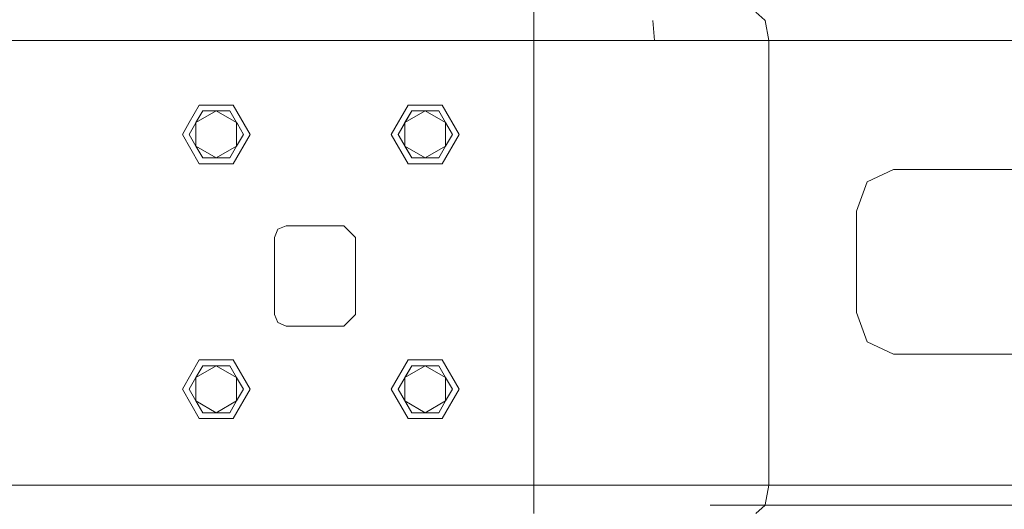
# Model space of a CAD drawing. Units: millimetres. Extents: x -1518 to 1525, y -343 to 3696.
# Drawn here: x 276 to 874, y 836 to 1133 of the extents above; entities that cross this region are included whole.
import ezdxf

# ---------------------------------------------------------------- set-up
doc = ezdxf.new("R2010")
doc.units = ezdxf.units.MM
doc.layers.add('1', color=7, linetype='Continuous', true_color=0xffffff)
doc.styles.add('blockfont', font='simplex.shx')
doc.dimstyles.get("Standard").update_dxf_attribs({"dimtxt": 0.18, "dimasz": 0.18, "dimexe": 0.18, "dimexo": 0.0625, "dimgap": 0.09, "dimtad": 0, "dimtih": 1, "dimtoh": 1, "dimdec": 4, "dimzin": 0, "dimdsep": 46, "dimtxsty": 'Standard', "dimcen": 0.09, "dimadec": 0, "dimazin": 0, "dimtfac": 1, "dimtdec": 4, "dimtofl": 0, "dimtmove": 0, "dimatfit": 3, "dimfxl": 1, "dimtolj": 1, "dimtzin": 0, "dimarcsym": 0})

# ---------------------------------------------------------------- blocks, each defined once
blk = doc.blocks.new('_U0')
at = {"layer": '1', "color": 18, "lineweight": 13}
for p, q in [((1012, 1521.4125), (1012, 78.219949)), ((-1012, 1514.4125), (-1012, 78.219949)), ((28.125, 128.269949), (3.125, 128.269949)), ((3.125, 128.269949), (3.125, 34.519949)), ((259.791667, 128.269949), (234.791667, 128.269949)), ((259.791667, 34.519949), (259.791667, 128.269949)), ((-1012, 81.394949), (-261.379167, 81.394949)), ((1012, 81.394949), (261.379167, 81.394949)), ((3.125, 34.519949), (28.125, 34.519949)), ((234.791667, 34.519949), (259.791667, 34.519949))]:
    blk.add_line(p, q, dxfattribs=at)
at = {"layer": '1', "color": 18, "lineweight": 70}
for points in [[(-1012, 81.394949), (-962.000049, 94.792408), (-961.999951, 67.997489)], [(1012, 81.394949), (962.000049, 67.997489), (961.999951, 94.792408)]]:
    blk.add_solid(points, dxfattribs=at)
at = {"layer": '1', "color": 18, "linetype": 'Continuous', "lineweight": 13, "char_height": 50, "attachment_point": 7, "line_spacing_factor": 0.903614, "style": 'blockfont'}
for s, insert in [('\\W1.3321;79.7', (-257.141667, 42.499115)), ('\\W1.1442;2024', (27.65, 42.499115))]:
    blk.add_mtext(s, dxfattribs=dict(at, insert=insert))
blk = doc.blocks.new('_U1')
at = {"layer": '1', "color": 18, "lineweight": 13}
for p, q in [((1237.30725, 1119.312885), (1237.30725, -201.780051)), ((-1237.332642, 1118.665817), (-1237.332642, -201.780051)), ((28.112304, -151.730051), (3.112304, -151.730051)), ((3.112304, -151.730051), (3.112304, -245.480051)), ((259.778971, -151.730051), (234.778971, -151.730051)), ((259.778971, -245.480051), (259.778971, -151.730051)), ((-1237.332642, -198.605051), (-261.391862, -198.605051)), ((1237.30725, -198.605051), (261.366471, -198.605051)), ((3.112304, -245.480051), (28.112304, -245.480051)), ((234.778971, -245.480051), (259.778971, -245.480051))]:
    blk.add_line(p, q, dxfattribs=at)
at = {"layer": '1', "color": 18, "lineweight": 70}
for points in [[(-1237.332642, -198.605051), (-1187.332691, -185.207592), (-1187.332593, -212.002511)], [(1237.30725, -198.605051), (1187.3073, -212.002511), (1187.307201, -185.207592)]]:
    blk.add_solid(points, dxfattribs=at)
at = {"layer": '1', "color": 18, "linetype": 'Continuous', "lineweight": 13, "char_height": 50, "attachment_point": 7, "line_spacing_factor": 0.903614, "style": 'blockfont'}
for s, insert in [('\\W1.3125;97.4', (-257.154362, -237.500885)), ('\\W1.1591;2475', (27.637304, -237.500885))]:
    blk.add_mtext(s, dxfattribs=dict(at, insert=insert))

msp = doc.modelspace()

# ---------------------------------------------------------------- linework, layer by layer
at = {"layer": '1', "color": 18, "linetype": 'Continuous', "lineweight": 13}
for p, q in [((587.925732, 1132.94863), (587.925732, 1138.000004)), ((722.834647, 1137.999885), (728.496552, 1133.074395)), ((587.925732, 1120.7534), (587.925732, 1132.94863)), ((661.374211, 1120.7534), (660.390377, 1132.94863)), ((661.374211, 1120.7534), (660.390377, 1132.94863)), ((728.496552, 1133.074395), (728.556097, 1132.948391)), ((728.556097, 1132.948272), (728.556097, 1132.948391)), ((728.575945, 1132.90631), (728.556097, 1132.948272)), ((728.575945, 1132.90631), (730.926096, 1120.7534)), ((495.499969, 1120.7534), (0, 1120.7534)), ((587.925732, 1120.7534), (495.499969, 1120.7534)), ((587.925732, 1120.7534), (624.163926, 1120.7534)), ((587.925732, 933.225326), (587.925732, 1120.7534)), ((624.163926, 1120.7534), (625.028074, 1120.7534)), ((625.095069, 1120.7534), (625.028074, 1120.7534)), ((625.095069, 1120.7534), (661.374211, 1120.7534)), ((679.04985, 1120.7534), (661.374211, 1120.7534)), ((679.04985, 1120.7534), (696.568608, 1120.7534)), ((696.568608, 1120.7534), (696.632087, 1120.7534)), ((730.926096, 1120.7534), (696.632087, 1120.7534)), ((730.926096, 1120.7534), (730.926096, 1105.658103)), ((732.379628, 1120.7534), (730.926096, 1120.7534)), ((738.556066, 1120.7534), (732.379629, 1120.7534)), ((745.086137, 1120.7534), (738.55607, 1120.7534)), ((1060.141981, 1120.7534), (745.086142, 1120.7534)), ((730.926096, 1105.658039), (730.926096, 1105.657934)), ((730.926096, 1105.657921), (730.926096, 1105.657858)), ((730.926096, 1105.65782), (730.926096, 973.695959)), ((384.687603, 1081.550948), (378.530487, 1070.886517)), ((395.000011, 1077.976815), (382.626653, 1070.83308)), ((386.751115, 1077.976815), (382.626653, 1070.83308)), ((405.312389, 1081.550948), (384.687603, 1081.550948)), ((386.751115, 1077.976815), (395.000011, 1077.976815)), ((395.000011, 1077.976815), (407.373339, 1070.83308)), ((403.248906, 1077.976815), (395.000011, 1077.976815)), ((403.248906, 1077.976815), (407.373339, 1070.83308)), ((405.312389, 1081.550948), (411.975151, 1070.010714)), ((511.687577, 1081.550948), (501.375198, 1063.689344)), ((505.502224, 1063.689344), (513.75109, 1077.976815)), ((522.000015, 1077.976815), (509.626687, 1070.83308)), ((513.75109, 1077.976815), (509.626687, 1070.83308)), ((532.312393, 1081.550948), (511.687577, 1081.550948)), ((513.75109, 1077.976815), (522.000015, 1077.976815)), ((522.000015, 1077.976815), (534.373343, 1070.83308)), ((530.24888, 1077.976815), (522.000015, 1077.976815)), ((530.24888, 1077.976815), (534.373343, 1070.83308)), ((532.312393, 1081.550948), (542.624772, 1063.689344)), ((378.530478, 1070.886503), (374.375194, 1063.689344)), ((378.50222, 1063.689344), (382.596034, 1070.780046)), ((382.59604, 1070.780058), (382.626653, 1070.83308)), ((382.626653, 1070.83308), (382.626653, 1070.779256)), ((382.626653, 1070.779245), (382.626653, 1056.545608)), ((407.373339, 1070.131215), (407.373339, 1070.83308)), ((407.784781, 1070.120441), (407.373339, 1070.83308)), ((407.373339, 1056.545608), (407.373339, 1070.131197)), ((411.497772, 1063.689344), (407.784791, 1070.120423)), ((411.975158, 1070.010701), (415.624797, 1063.689344)), ((505.502224, 1063.689344), (509.626687, 1070.83308)), ((509.626687, 1070.83308), (509.626687, 1056.545608)), ((534.373343, 1056.545608), (534.373343, 1070.83308)), ((538.497806, 1063.689344), (534.373343, 1070.83308)), ((374.375194, 1063.689344), (384.687603, 1045.827739)), ((378.50222, 1063.689344), (382.626653, 1056.545608)), ((415.624797, 1063.689344), (405.312389, 1045.827739)), ((411.497772, 1063.689344), (407.373339, 1056.545608)), ((501.375198, 1063.689344), (511.687577, 1045.827739)), ((505.502224, 1063.689344), (509.626687, 1056.545608)), ((513.75109, 1049.401872), (505.502224, 1063.689344)), ((542.624772, 1063.689344), (532.312393, 1045.827739)), ((538.497806, 1063.689344), (534.373343, 1056.545608)), ((382.626653, 1056.545608), (395.000011, 1049.401872)), ((386.751115, 1049.401872), (382.626653, 1056.545608)), ((395.000011, 1049.401872), (407.373339, 1056.545608)), ((403.248906, 1049.401872), (407.373339, 1056.545608)), ((509.626687, 1056.545608), (522.000015, 1049.401872)), ((513.75109, 1049.401872), (509.626687, 1056.545608)), ((522.000015, 1049.401872), (534.373343, 1056.545608)), ((530.24888, 1049.401872), (534.373343, 1056.545608)), ((386.751115, 1049.401872), (395.000011, 1049.401872)), ((403.248906, 1049.401872), (395.000011, 1049.401872)), ((513.75109, 1049.401872), (522.000015, 1049.401872)), ((530.24888, 1049.401872), (522.000015, 1049.401872)), ((384.687603, 1045.827739), (405.312389, 1045.827739)), ((511.687577, 1045.827739), (532.312393, 1045.827739)), ((790.659368, 1034.87777), (806.520522, 1042.317264)), ((806.520522, 1042.317264), (950.202942, 1042.317264)), ((790.659368, 1034.87777), (784.089446, 1016.91734)), ((784.089446, 955.453388), (784.089446, 1016.91734)), ((430.369973, 1000.988714), (432.453036, 1006.017677)), ((432.453036, 1006.017677), (437.48197, 1008.100741)), ((437.48197, 1008.100741), (472.537965, 1008.100741)), ((472.537965, 1008.100741), (479.649961, 1000.988714)), ((430.369973, 1000.988714), (430.369973, 954.252712)), ((479.649961, 1000.988714), (479.649961, 954.252712)), ((730.926096, 973.695951), (730.926096, 923.519365)), ((430.369973, 954.252712), (432.453036, 949.223749)), ((479.649961, 954.252712), (472.537965, 947.140686)), ((784.089446, 955.453388), (790.659368, 937.4929)), ((437.48197, 947.140686), (432.453036, 949.223749)), ((466.934353, 947.140686), (437.48197, 947.140686)), ((472.537965, 947.140686), (466.934359, 947.140686)), ((790.659368, 937.4929), (806.520522, 930.053405)), ((587.925732, 921.971016), (587.925732, 933.225326)), ((950.202942, 930.053405), (806.520522, 930.053405)), ((384.687603, 926.61088), (374.375194, 908.749275)), ((395.000011, 923.036806), (382.626653, 915.89307)), ((386.751115, 923.036806), (382.626653, 915.89307)), ((405.312389, 926.61088), (384.687603, 926.61088)), ((386.751115, 923.036806), (395.000011, 923.036806)), ((395.000011, 923.036806), (407.373339, 915.89307)), ((403.248906, 923.036806), (395.000011, 923.036806)), ((403.248906, 923.036806), (407.373339, 915.89307)), ((405.312389, 926.61088), (415.624797, 908.749275)), ((511.687577, 926.61088), (501.375198, 908.749275)), ((505.502224, 908.749335), (513.75109, 923.036806)), ((522.000015, 923.036806), (509.626687, 915.89307)), ((513.75109, 923.036806), (509.626687, 915.89307)), ((532.312393, 926.61088), (511.687577, 926.61088)), ((513.75109, 923.036806), (522.000015, 923.036806)), ((522.000015, 923.036806), (534.373343, 915.89307)), ((530.24888, 923.036806), (522.000015, 923.036806)), ((530.24888, 923.036806), (534.373343, 915.89307)), ((532.312393, 926.61088), (542.624772, 908.749275)), ((587.925732, 850.446574), (587.925732, 921.971016)), ((730.926096, 923.519365), (730.926096, 850.446515)), ((378.50222, 908.749335), (382.626653, 915.89307)), ((382.626653, 915.89307), (382.626653, 901.605539)), ((407.373339, 901.605539), (407.373339, 915.89307)), ((411.497772, 908.749335), (407.373339, 915.89307)), ((505.502224, 908.749335), (509.626687, 915.89307)), ((509.626687, 915.89307), (509.626687, 901.605539)), ((534.373343, 901.605539), (534.373343, 915.89307)), ((538.497806, 908.749335), (534.373343, 915.89307)), ((374.375194, 908.749275), (384.687603, 890.88767)), ((378.50222, 908.749335), (382.626653, 901.605539)), ((415.624797, 908.749275), (405.312389, 890.88767)), ((411.497772, 908.749335), (407.373339, 901.605539)), ((501.375198, 908.749275), (511.687577, 890.88767)), ((505.502224, 908.749335), (509.626687, 901.605539)), ((513.75109, 894.461803), (505.502224, 908.749335)), ((542.624772, 908.749275), (532.312393, 890.88767)), ((538.497806, 908.749335), (534.373343, 901.605539)), ((382.626653, 901.605539), (395.000011, 894.461803)), ((386.751115, 894.461803), (382.626653, 901.605539)), ((395.000011, 894.461803), (407.373339, 901.605539)), ((403.248906, 894.461803), (407.373339, 901.605539)), ((509.626687, 901.605539), (522.000015, 894.461803)), ((513.75109, 894.461803), (509.626687, 901.605539)), ((522.000015, 894.461803), (534.373343, 901.605539)), ((530.24888, 894.461803), (534.373343, 901.605539)), ((386.751115, 894.461803), (395.000011, 894.461803)), ((403.248906, 894.461803), (395.000011, 894.461803)), ((513.75109, 894.461803), (522.000015, 894.461803)), ((530.24888, 894.461803), (522.000015, 894.461803)), ((384.687603, 890.88767), (405.312389, 890.88767)), ((511.687577, 890.88767), (532.312393, 890.88767)), ((328.341997, 850.446574), (0, 850.446574)), ((339.434025, 850.446574), (328.341998, 850.446574)), ((386.914346, 850.446574), (339.434026, 850.446574)), ((495.499969, 850.446574), (386.914349, 850.446574)), ((512.395653, 850.446574), (495.499969, 850.446574)), ((587.925732, 850.446574), (512.395654, 850.446574)), ((587.925732, 850.446574), (624.937534, 850.446574)), ((587.925732, 850.446574), (587.925732, 838.251404)), ((625.00596, 850.446574), (624.937534, 850.446574)), ((625.00596, 850.446574), (643.913031, 850.446515)), ((643.913031, 850.446515), (661.302209, 850.446515)), ((661.302269, 850.446515), (661.302209, 850.446515)), ((696.993411, 850.446515), (661.302269, 850.446515)), ((696.993411, 850.446515), (697.059333, 850.446515)), ((697.059333, 850.446515), (697.909415, 850.446515)), ((697.909415, 850.446515), (730.926096, 850.446515)), ((730.926096, 850.446515), (728.614748, 838.377528)), ((1060.141981, 850.446574), (730.926096, 850.446515)), ((587.925732, 838.251404), (587.925732, 833.19997)), ((728.556037, 838.251583), (695.272326, 838.251404)), ((728.556037, 838.251583), (695.272326, 838.251404)), ((722.834647, 833.19997), (728.536487, 838.209622)), ((728.556037, 838.251583), (728.536487, 838.209622)), ((728.614748, 838.377528), (728.556097, 838.251583)), ((1057.7721, 838.251583), (728.556097, 838.251583)), ((1057.7721, 838.251583), (728.556097, 838.251583))]:
    msp.add_line(p, q, dxfattribs=at)

# ---------------------------------------------------------------- dimensions: what is measured, and where the dimension line sits
for base, p1, p2, picture, middle in [((1012, 81.394949), (-1012, 1516), (1012, 1523), '_U0', (-10.9375, 81.394949)), ((-1237.332642, -198.605051), (1237.30725, 1120.900385), (-1237.332642, 1120.253317), '_U1', (-10.950196, -198.605051))]:
    dim = msp.add_linear_dim(base=base, p1=p1, p2=p2, dimstyle='Standard', override={"dimtxt": 50, "dimasz": 50, "dimexe": 3.175, "dimexo": 1.5875, "dimgap": 1.5875, "dimtih": 1, "dimtoh": 1, "dimdec": 1, "dimlfac": 0.03937, "dimdsep": 46, "dimlunit": 2, "dimtxsty": 'blockfont', "dimsah": 1, "dimse1": 0, "dimse2": 0, "dimsd1": 0, "dimsd2": 0, "dimclrd": 18, "dimclre": 18, "dimclrt": 18, "dimtol": 0, "dimtm": -0.1, "dimtfac": 1, "dimtdec": 2, "dimtofl": 1, "dimtmove": 0, "dimlwd": 13, "dimlwe": 13}, dxfattribs=at)
    dim.commit()
    dim.dimension.update_dxf_attribs({"geometry": picture, "text_midpoint": middle, "dimtype": 160})

doc.saveas('drawing.dxf')
